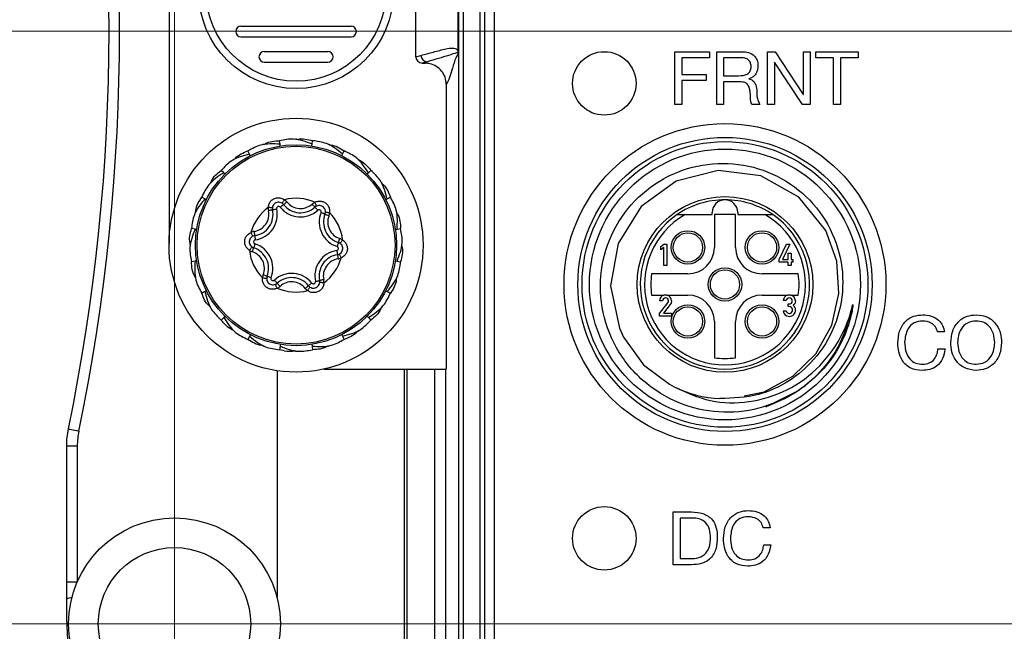
# Model space of a CAD drawing. Units: millimetres. Extents: x 17 to 412, y 7 to 290.
# Drawn here: x 59 to 105, y 66 to 95 of the extents above; entities that cross this region are included whole.
import ezdxf

# ---------------------------------------------------------------- set-up
doc = ezdxf.new("R2010")
doc.units = ezdxf.units.MM
doc.linetypes.add('SLD-Solid', pattern=[0])
doc.styles.add('SLDTEXTSTYLE2', font='GOTHIC.TTF', dxfattribs={"width": 0.913})
doc.dimstyles.new('SLDDIMSTYLE0', dxfattribs={"dimtxt": 3.5, "dimasz": 3.302, "dimexe": 0, "dimexo": 0.0625, "dimgap": 0.875, "dimtad": 1, "dimdec": 0, "dimrnd": 1e-09, "dimzin": 12, "dimdsep": 46, "dimtxsty": 'SLDTEXTSTYLE2', "dimsah": 1, "dimcen": 0.09, "dimadec": 0, "dimazin": 3, "dimtol": 1, "dimtp": 5, "dimtm": 5, "dimtfac": 1, "dimtdec": 0, "dimtofl": 0, "dimtmove": 0, "dimatfit": 3, "dimfxl": 1, "dimfrac": 2, "dimtolj": 1, "dimarcsym": 0})
doc.dimstyles.new('SLDDIMSTYLE1', dxfattribs={"dimtxt": 3.5, "dimasz": 3.302, "dimexe": 0, "dimexo": 0.0625, "dimgap": 0.875, "dimtad": 1, "dimrnd": 1e-09, "dimzin": 12, "dimdsep": 46, "dimtxsty": 'SLDTEXTSTYLE2', "dimsah": 1, "dimcen": 0.09, "dimadec": 0, "dimazin": 3, "dimtol": 1, "dimtp": 5, "dimtm": 5, "dimtfac": 1, "dimtofl": 0, "dimtmove": 0, "dimatfit": 3, "dimfxl": 1, "dimfrac": 2, "dimtolj": 1, "dimarcsym": 0})
doc.dimstyles.new('SLDDIMSTYLE2', dxfattribs={"dimtxt": 3.5, "dimasz": 3.302, "dimexe": 0, "dimexo": 0.0625, "dimgap": 0.875, "dimtad": 1, "dimdec": 0, "dimrnd": 1e-09, "dimzin": 12, "dimdsep": 46, "dimtxsty": 'SLDTEXTSTYLE2', "dimsah": 1, "dimcen": 0.09, "dimadec": 0, "dimazin": 3, "dimtfac": 1, "dimtdec": 0, "dimtofl": 0, "dimtmove": 0, "dimatfit": 3, "dimfxl": 1, "dimfrac": 2, "dimtolj": 1, "dimtzin": 12, "dimarcsym": 0})
doc.dimstyles.new('SLDDIMSTYLE3', dxfattribs={"dimtxt": 3.5, "dimasz": 3.302, "dimexe": 0, "dimexo": 0.0625, "dimgap": 0.875, "dimtad": 1, "dimdec": 1, "dimrnd": 1e-09, "dimzin": 12, "dimdsep": 46, "dimtxsty": 'SLDTEXTSTYLE2', "dimsah": 1, "dimcen": 0.09, "dimadec": 0, "dimazin": 3, "dimtol": 1, "dimtp": 0.3, "dimtm": 0.3, "dimtfac": 1, "dimtdec": 1, "dimtofl": 0, "dimtmove": 0, "dimatfit": 3, "dimfxl": 1, "dimfrac": 2, "dimtolj": 1, "dimarcsym": 0})
doc.dimstyles.new('SLDDIMSTYLE4', dxfattribs={"dimtxt": 3.5, "dimasz": 3.302, "dimexe": 0, "dimexo": 0.0625, "dimgap": 0.875, "dimtad": 1, "dimdec": 1, "dimrnd": 1e-09, "dimzin": 12, "dimdsep": 46, "dimtxsty": 'SLDTEXTSTYLE2', "dimsah": 1, "dimcen": 0.09, "dimadec": 0, "dimazin": 3, "dimtol": 1, "dimtp": 0.5, "dimtm": 0.5, "dimtfac": 1, "dimtdec": 1, "dimtofl": 0, "dimtmove": 0, "dimatfit": 3, "dimfxl": 1, "dimfrac": 2, "dimtolj": 1, "dimarcsym": 0})

# ---------------------------------------------------------------- blocks, each defined once
blk = doc.blocks.new('_D')
at = {"color": 7, "linetype": 'SLD-Solid', "lineweight": 0}
for p, q in [((148.296, 93.165), (148.296, 21.164)), ((66.296, 59.065), (66.296, 21.164)), ((148.296, 22.164), (66.296, 22.164))]:
    blk.add_line(p, q, dxfattribs=at)
at = {"color": 7, "linetype": 'SLD-Solid', "lineweight": 18}
for points in [[(66.296, 22.164), (69.598, 21.656), (69.598, 22.672)], [(148.296, 22.164), (144.994, 22.672), (144.994, 21.656)]]:
    blk.add_solid(points, dxfattribs=at)
at = {"color": 7, "linetype": 'SLD-Solid', "lineweight": 18, "char_height": 3.5, "attachment_point": 1, "style": 'SLDTEXTSTYLE2'}
for s, insert in [(' ±5', (106.662, 26.635)), ('82', (101.49, 26.635))]:
    blk.add_mtext(s, dxfattribs=dict(at, insert=insert))
blk = doc.blocks.new('_D_1')
at = {"color": 7, "linetype": 'SLD-Solid', "lineweight": 0}
for p, q in [((147.296, 94.165), (49.79, 94.165)), ((50.79, 94.165), (50.79, 66.165)), ((65.296, 66.165), (49.79, 66.165))]:
    blk.add_line(p, q, dxfattribs=at)
at = {"color": 7, "linetype": 'SLD-Solid', "lineweight": 18}
for points in [[(50.79, 94.165), (50.282, 90.863), (51.298, 90.863)], [(50.79, 66.165), (51.298, 69.467), (50.282, 69.467)]]:
    blk.add_solid(points, dxfattribs=at)
at = {"color": 7, "linetype": 'SLD-Solid', "lineweight": 18, "char_height": 3.5, "attachment_point": 1, "rotation": 90, "style": 'SLDTEXTSTYLE2'}
for s, insert in [(' ±5', (46.319, 79.53)), ('28', (46.319, 74.358))]:
    blk.add_mtext(s, dxfattribs=dict(at, insert=insert))
blk = doc.blocks.new('_D_2')
at = {"color": 7, "linetype": 'SLD-Solid', "lineweight": 0}
for p, q in [((79.346, 144.224), (37.79, 144.224)), ((38.79, 144.224), (38.79, 44.179)), ((79.346, 44.179), (37.79, 44.179))]:
    blk.add_line(p, q, dxfattribs=at)
at = {"color": 7, "linetype": 'SLD-Solid', "lineweight": 18}
for points in [[(38.79, 144.224), (38.282, 140.922), (39.298, 140.922)], [(38.79, 44.179), (39.298, 47.481), (38.282, 47.481)]]:
    blk.add_solid(points, dxfattribs=at)
at = {"color": 7, "linetype": 'SLD-Solid', "lineweight": 18, "insert": (34.319, 90.285), "char_height": 3.5, "attachment_point": 1, "rotation": 90, "style": 'SLDTEXTSTYLE2'}
blk.add_mtext('100', dxfattribs=at)
blk = doc.blocks.new('_D_3')
at = {"color": 7, "linetype": 'SLD-Solid', "lineweight": 0}
for p, q in [((229.296, 122.165), (43.79, 122.165)), ((44.79, 122.165), (44.79, 66.165)), ((229.296, 66.165), (43.79, 66.165))]:
    blk.add_line(p, q, dxfattribs=at)
at = {"color": 7, "linetype": 'SLD-Solid', "lineweight": 18}
for points in [[(44.79, 122.165), (44.282, 118.863), (45.298, 118.863)], [(44.79, 66.165), (45.298, 69.467), (44.282, 69.467)]]:
    blk.add_solid(points, dxfattribs=at)
at = {"color": 7, "linetype": 'SLD-Solid', "lineweight": 18, "char_height": 3.5, "attachment_point": 1, "rotation": 90, "style": 'SLDTEXTSTYLE2'}
for s, insert in [(' ±0,3', (40.319, 91.591)), ('56', (40.319, 86.418))]:
    blk.add_mtext(s, dxfattribs=dict(at, insert=insert))
blk = doc.blocks.new('_D_4')
at = {"color": 7, "linetype": 'SLD-Solid', "lineweight": 0}
for p, q in [((66.296, 67.165), (66.296, 156.265)), ((230.296, 67.165), (230.296, 156.265)), ((66.296, 155.265), (230.296, 155.265))]:
    blk.add_line(p, q, dxfattribs=at)
at = {"color": 7, "linetype": 'SLD-Solid', "lineweight": 18}
for points in [[(66.296, 155.265), (69.598, 154.757), (69.598, 155.773)], [(230.296, 155.265), (226.994, 155.773), (226.994, 154.757)]]:
    blk.add_solid(points, dxfattribs=at)
at = {"color": 7, "linetype": 'SLD-Solid', "lineweight": 18, "char_height": 3.5, "attachment_point": 1, "style": 'SLDTEXTSTYLE2'}
for s, insert in [(' ±0,5', (147.015, 159.735)), ('164', (139.257, 159.735))]:
    blk.add_mtext(s, dxfattribs=dict(at, insert=insert))
blk = doc.blocks.new('SW_CENTERMARKSYMBOL_3')
at = {"color": 0, "linetype": 'SLD-Solid', "lineweight": 18}
for p, q in [((0, 5), (0, 6.1)), ((0, 0), (0, 2.5)), ((-5, 0), (-6.1, 0)), ((0, 0), (-2.5, 0)), ((0, 0), (0, -2.5)), ((0, 0), (2.5, 0)), ((5, 0), (6.1, 0)), ((0, -5), (0, -6.1))]:
    blk.add_line(p, q, dxfattribs=at)

msp = doc.modelspace()

# ---------------------------------------------------------------- linework, layer by layer
at = {"color": 7, "linetype": 'SLD-Solid', "lineweight": 25}
for p, q in [((79.731, 60.921), (79.731, 127.482)), ((79.93, 127.482), (79.93, 60.921)), ((80.737, 60.921), (80.737, 127.482)), ((80.937, 127.482), (80.937, 60.921)), ((81.396, 127.56), (81.396, 60.844)), ((66.037, 105.202), (66.037, 84.202)), ((77.695, 92.958), (77.695, 95.445)), ((79.702, 93.16), (79.702, 95.244)), ((69.437, 94.407), (74.637, 94.407)), ((69.437, 93.907), (74.637, 93.907)), ((70.537, 93.207), (73.537, 93.207)), ((77.695, 92.958), (77.935, 93.027)), ((89.927, 93.202), (91.564, 93.202)), ((89.927, 90.702), (89.927, 93.202)), ((91.564, 93.202), (91.564, 92.91)), ((91.908, 93.202), (93.092, 93.202)), ((91.908, 90.702), (91.908, 93.202)), ((94.311, 93.202), (94.667, 93.202)), ((94.311, 90.702), (94.311, 93.202)), ((94.667, 93.202), (95.992, 91.175)), ((95.999, 91.175), (95.999, 93.202)), ((95.999, 93.202), (96.324, 93.202)), ((96.324, 93.202), (96.324, 90.702)), ((96.593, 92.91), (96.593, 93.202)), ((96.593, 93.202), (98.587, 93.202)), ((98.587, 93.202), (98.587, 92.91)), ((70.537, 92.707), (73.537, 92.707)), ((78.233, 92.727), (77.996, 92.659)), ((77.996, 92.659), (78.132, 92.659)), ((90.252, 92.91), (90.252, 92.13)), ((91.564, 92.91), (90.252, 92.91)), ((93.077, 92.91), (92.233, 92.91)), ((92.233, 92.91), (92.233, 92.065)), ((94.642, 92.708), (94.635, 92.708)), ((94.635, 92.708), (94.635, 90.702)), ((95.957, 90.702), (94.642, 92.708)), ((97.427, 92.91), (96.593, 92.91)), ((97.427, 90.702), (97.427, 92.91)), ((98.587, 92.91), (97.752, 92.91)), ((97.752, 92.91), (97.752, 90.702)), ((90.252, 92.13), (91.402, 92.13)), ((91.402, 92.13), (91.402, 91.838)), ((79.131, 91.66), (79.131, 78.202)), ((91.402, 91.838), (90.252, 91.838)), ((90.252, 91.838), (90.252, 90.702)), ((92.233, 92.065), (92.941, 92.065)), ((93.057, 91.773), (92.233, 91.773)), ((92.233, 91.773), (92.233, 90.702)), ((93.419, 91.923), (93.419, 91.916)), ((95.992, 91.175), (95.999, 91.175)), ((90.252, 90.702), (89.927, 90.702)), ((92.233, 90.702), (91.908, 90.702)), ((93.942, 90.702), (93.57, 90.702)), ((94.635, 90.702), (94.311, 90.702)), ((96.324, 90.702), (95.957, 90.702)), ((97.752, 90.702), (97.427, 90.702)), ((71.282, 88.829), (71.255, 88.995)), ((71.294, 88.748), (71.282, 88.829)), ((72.064, 89.06), (72.017, 89.061)), ((72.78, 88.748), (72.793, 88.829)), ((72.793, 88.829), (72.82, 88.995)), ((69.844, 88.362), (69.767, 88.512)), ((69.881, 88.289), (69.844, 88.362)), ((70.516, 88.823), (70.471, 88.809)), ((73.608, 88.807), (73.564, 88.822)), ((74.194, 88.289), (74.231, 88.362)), ((74.231, 88.362), (74.307, 88.512)), ((69.118, 88.12), (69.079, 88.093)), ((74.999, 88.089), (74.962, 88.117)), ((68.621, 87.473), (68.502, 87.592)), ((68.679, 87.416), (68.621, 87.473)), ((75.396, 87.416), (75.454, 87.473)), ((75.454, 87.473), (75.573, 87.592)), ((68.005, 87.019), (67.977, 86.981)), ((76.1, 86.976), (76.073, 87.015)), ((67.732, 86.25), (67.582, 86.327)), ((67.805, 86.213), (67.732, 86.25)), ((76.27, 86.213), (76.342, 86.25)), ((76.342, 86.25), (76.492, 86.327)), ((67.288, 85.628), (67.272, 85.583)), ((76.803, 85.578), (76.79, 85.623)), ((91.696, 85.502), (91.696, 85.602)), ((92.896, 85.602), (92.896, 85.502)), ((90.036, 85.502), (90.413, 85.502)), ((90.413, 85.502), (91.696, 85.502)), ((92.796, 85.502), (91.796, 85.502)), ((91.796, 85.502), (91.796, 83.952)), ((92.796, 83.952), (92.796, 85.502)), ((92.896, 85.502), (94.18, 85.502)), ((94.18, 85.502), (94.556, 85.502)), ((67.265, 84.813), (67.099, 84.839)), ((67.346, 84.8), (67.265, 84.813)), ((76.729, 84.8), (76.809, 84.813)), ((76.809, 84.813), (76.976, 84.839)), ((67.035, 84.083), (67.034, 84.036)), ((77.04, 84.031), (77.041, 84.078)), ((89.27, 83.997), (89.413, 84.101)), ((89.27, 83.845), (89.27, 83.997)), ((89.413, 83.949), (89.27, 83.845)), ((89.413, 84.101), (89.557, 84.101)), ((89.413, 83.099), (89.413, 83.949)), ((89.557, 84.101), (89.557, 83.099)), ((94.861, 83.385), (95.196, 84.101)), ((95.356, 84.101), (95.017, 83.385)), ((95.196, 84.101), (95.356, 84.101)), ((67.265, 83.301), (67.099, 83.275)), ((67.346, 83.314), (67.265, 83.301)), ((76.729, 83.314), (76.809, 83.301)), ((76.809, 83.301), (76.976, 83.275)), ((94.861, 83.249), (94.861, 83.385)), ((95.278, 83.249), (94.861, 83.249)), ((95.017, 83.385), (95.278, 83.385)), ((95.278, 83.673), (95.421, 83.673)), ((95.278, 83.385), (95.278, 83.673)), ((95.278, 83.101), (95.278, 83.249)), ((95.421, 83.673), (95.421, 83.385)), ((95.421, 83.385), (95.502, 83.385)), ((95.421, 83.249), (95.421, 83.101)), ((95.502, 83.249), (95.421, 83.249)), ((95.502, 83.385), (95.502, 83.249)), ((89.557, 83.099), (89.413, 83.099)), ((95.421, 83.101), (95.278, 83.101)), ((67.271, 82.536), (67.285, 82.491)), ((76.787, 82.486), (76.803, 82.53)), ((90.546, 82.702), (88.832, 82.702)), ((95.76, 82.702), (94.046, 82.702)), ((67.732, 81.863), (67.582, 81.787)), ((67.805, 81.9), (67.732, 81.863)), ((76.27, 81.9), (76.342, 81.863)), ((76.342, 81.863), (76.492, 81.787)), ((88.832, 81.702), (89.412, 81.702)), ((89.345, 81.422), (89.201, 81.422)), ((89.555, 81.702), (89.412, 81.702)), ((89.555, 81.702), (90.546, 81.702)), ((94.046, 81.702), (95.258, 81.702)), ((95.192, 81.446), (95.049, 81.446)), ((95.402, 81.702), (95.258, 81.702)), ((95.402, 81.702), (95.76, 81.702)), ((67.975, 81.138), (68.001, 81.099)), ((76.069, 81.095), (76.098, 81.133)), ((89.201, 80.836), (89.593, 81.325)), ((89.712, 81.247), (89.39, 80.844)), ((95.044, 80.949), (95.187, 80.949)), ((95.273, 81.28), (95.322, 81.28)), ((95.273, 81.153), (95.273, 81.28)), ((95.333, 81.153), (95.273, 81.153)), ((68.621, 80.641), (68.502, 80.521)), ((68.679, 80.698), (68.621, 80.641)), ((75.396, 80.698), (75.454, 80.641)), ((75.454, 80.641), (75.573, 80.521)), ((89.201, 80.701), (89.201, 80.836)), ((89.772, 80.701), (89.201, 80.701)), ((89.39, 80.844), (89.772, 80.844)), ((89.772, 80.844), (89.772, 80.701)), ((69.076, 80.025), (69.113, 79.997)), ((74.957, 79.994), (74.995, 80.021)), ((91.796, 80.452), (91.796, 78.738)), ((92.796, 78.738), (92.796, 80.452)), ((69.844, 79.752), (69.767, 79.602)), ((69.881, 79.825), (69.844, 79.752)), ((74.194, 79.825), (74.231, 79.752)), ((74.231, 79.752), (74.307, 79.602)), ((102.666, 79.955), (102.333, 79.955)), ((70.466, 79.307), (70.511, 79.292)), ((71.282, 79.285), (71.255, 79.118)), ((71.294, 79.365), (71.282, 79.285)), ((72.78, 79.365), (72.793, 79.285)), ((72.793, 79.285), (72.82, 79.118)), ((73.558, 79.291), (73.603, 79.304)), ((102.357, 79.151), (102.691, 79.151)), ((72.011, 79.054), (72.058, 79.053)), ((73.348, 78.202), (79.131, 78.202)), ((77.274, 78.202), (77.274, 47.252)), ((78.591, 60.921), (78.591, 78.202)), ((79.091, 78.202), (79.091, 60.921)), ((95.784, 77.197), (94.204, 76.408)), ((61.205, 74.568), (61.705, 74.568)), ((61.205, 68.145), (61.205, 74.568)), ((61.705, 74.568), (61.705, 68.145)), ((89.856, 71.452), (90.722, 71.452)), ((89.856, 68.952), (89.856, 71.452)), ((90.755, 71.16), (90.181, 71.16)), ((90.181, 71.16), (90.181, 69.244)), ((94.434, 70.705), (94.101, 70.705)), ((94.125, 69.901), (94.458, 69.901)), ((90.722, 68.952), (89.856, 68.952)), ((90.181, 69.244), (90.748, 69.244)), ((61.205, 68.145), (61.705, 68.145))]:
    msp.add_line(p, q, dxfattribs=at)
at = {"color": 8, "linetype": 'SLD-Solid', "lineweight": 25}
for p, q in [((77.14, 78.202), (77.14, 53.821)), ((71.141, 78.124), (71.141, 67.4))]:
    msp.add_line(p, q, dxfattribs=at)
at = {"color": 7, "linetype": 'SLD-Solid', "lineweight": 25, "flags": 128}
for points in [[(93.197, 76.93), (94.144, 77.128), (95.508, 77.861), (96.588, 78.924), (97.341, 80.276), (97.68, 81.779), (97.585, 83.294), (97.056, 84.753), (95.779, 86.328), (93.985, 87.331), (91.972, 87.592), (89.984, 87.082), (88.343, 85.88), (87.258, 84.144), (86.897, 82.137), (87.307, 80.135), (87.505, 79.711), (88.455, 78.406), (89.672, 77.483), (89.903, 77.361), (89.903, 77.361)], [(71.381, 86.037), (71.383, 86.041), (71.39, 86.05), (71.4, 86.065), (71.414, 86.086), (71.43, 86.111), (71.45, 86.14), (71.471, 86.171), (71.492, 86.204)], [(71.449, 85.975), (71.452, 85.977), (71.461, 85.984), (71.475, 85.996), (71.495, 86.011), (71.519, 86.03), (71.546, 86.052), (71.575, 86.075), (71.606, 86.099)], [(73.006, 85.905), (73.004, 85.908), (72.999, 85.919), (72.992, 85.936), (72.981, 85.958), (72.969, 85.986), (72.955, 86.017), (72.939, 86.052), (72.923, 86.087)], [(70.921, 85.82), (70.917, 85.82), (70.906, 85.821), (70.888, 85.823), (70.863, 85.825), (70.833, 85.828), (70.798, 85.832), (70.761, 85.835), (70.722, 85.839)], [(70.926, 85.727), (70.923, 85.727), (70.912, 85.724), (70.893, 85.72), (70.869, 85.715), (70.84, 85.709), (70.806, 85.701), (70.769, 85.693), (70.731, 85.685)], [(70.926, 85.727), (70.93, 85.728), (70.941, 85.731), (70.959, 85.735), (70.984, 85.74), (71.013, 85.746), (71.047, 85.754), (71.084, 85.762), (71.122, 85.77)], [(71.449, 85.975), (71.446, 85.973), (71.437, 85.965), (71.423, 85.954), (71.403, 85.939), (71.379, 85.92), (71.352, 85.898), (71.323, 85.875), (71.292, 85.851)], [(72.929, 85.854), (72.926, 85.857), (72.918, 85.866), (72.906, 85.879), (72.889, 85.898), (72.869, 85.92), (72.846, 85.946), (72.82, 85.973), (72.794, 86.002)], [(72.929, 85.854), (72.931, 85.851), (72.939, 85.843), (72.951, 85.829), (72.968, 85.811), (72.988, 85.789), (73.012, 85.763), (73.037, 85.735), (73.063, 85.706)], [(73.404, 85.525), (73.401, 85.527), (73.39, 85.531), (73.373, 85.538), (73.35, 85.547), (73.322, 85.558), (73.289, 85.571), (73.255, 85.585), (73.218, 85.599)], [(73.424, 85.615), (73.428, 85.615), (73.44, 85.614), (73.458, 85.613), (73.483, 85.612), (73.513, 85.61), (73.548, 85.607), (73.585, 85.605), (73.624, 85.602)], [(73.404, 85.525), (73.408, 85.524), (73.418, 85.52), (73.436, 85.513), (73.459, 85.504), (73.487, 85.493), (73.519, 85.48), (73.554, 85.466), (73.59, 85.452)], [(69.906, 84.658), (69.923, 84.623), (69.939, 84.59), (69.955, 84.559), (69.968, 84.531), (69.979, 84.509), (69.987, 84.492), (69.992, 84.482), (69.994, 84.479)], [(70.053, 84.704), (70.059, 84.666), (70.064, 84.628), (70.069, 84.594), (70.074, 84.564), (70.077, 84.54), (70.08, 84.521), (70.082, 84.51), (70.082, 84.506)], [(70.082, 84.506), (70.083, 84.503), (70.084, 84.491), (70.087, 84.473), (70.091, 84.448), (70.095, 84.418), (70.1, 84.384), (70.106, 84.347), (70.111, 84.308)], [(74.04, 84.184), (74.038, 84.18), (74.035, 84.169), (74.029, 84.152), (74.022, 84.128), (74.013, 84.099), (74.002, 84.066), (73.991, 84.03), (73.979, 83.993)], [(74.04, 84.184), (74.041, 84.187), (74.044, 84.198), (74.05, 84.216), (74.057, 84.239), (74.067, 84.268), (74.077, 84.301), (74.089, 84.337), (74.1, 84.374)], [(74.122, 84.142), (74.124, 84.145), (74.131, 84.155), (74.142, 84.17), (74.156, 84.19), (74.174, 84.215), (74.194, 84.243), (74.216, 84.273), (74.238, 84.305)], [(69.836, 83.809), (69.859, 83.841), (69.881, 83.871), (69.901, 83.899), (69.919, 83.924), (69.933, 83.944), (69.944, 83.959), (69.95, 83.968), (69.953, 83.971)], [(69.974, 83.74), (69.986, 83.777), (69.998, 83.812), (70.008, 83.845), (70.017, 83.874), (70.025, 83.898), (70.03, 83.916), (70.034, 83.926), (70.035, 83.93)], [(70.096, 84.121), (70.084, 84.083), (70.073, 84.048), (70.062, 84.015), (70.053, 83.986), (70.045, 83.962), (70.04, 83.945), (70.036, 83.934), (70.035, 83.93)], [(73.963, 83.805), (73.969, 83.767), (73.975, 83.73), (73.98, 83.695), (73.984, 83.665), (73.988, 83.641), (73.99, 83.622), (73.992, 83.611), (73.993, 83.607)], [(73.993, 83.607), (73.993, 83.604), (73.995, 83.592), (73.998, 83.574), (74.001, 83.549), (74.006, 83.519), (74.011, 83.485), (74.016, 83.448), (74.022, 83.41)], [(74.081, 83.635), (74.082, 83.631), (74.087, 83.621), (74.096, 83.605), (74.107, 83.582), (74.12, 83.555), (74.135, 83.524), (74.152, 83.491), (74.169, 83.456)], [(70.451, 82.511), (70.49, 82.509), (70.527, 82.506), (70.562, 82.504), (70.592, 82.502), (70.617, 82.501), (70.635, 82.499), (70.646, 82.499), (70.65, 82.498)], [(70.485, 82.662), (70.521, 82.648), (70.556, 82.634), (70.588, 82.621), (70.616, 82.61), (70.639, 82.601), (70.656, 82.594), (70.667, 82.59), (70.67, 82.588)], [(70.856, 82.515), (70.82, 82.529), (70.785, 82.543), (70.753, 82.556), (70.725, 82.567), (70.702, 82.576), (70.685, 82.583), (70.674, 82.587), (70.67, 82.588)], [(71.011, 82.407), (71.038, 82.379), (71.063, 82.351), (71.086, 82.325), (71.107, 82.303), (71.123, 82.284), (71.136, 82.271), (71.143, 82.262), (71.146, 82.259)], [(72.953, 82.344), (72.991, 82.352), (73.028, 82.36), (73.061, 82.367), (73.091, 82.374), (73.115, 82.379), (73.133, 82.383), (73.145, 82.385), (73.148, 82.386)], [(73.344, 82.429), (73.306, 82.42), (73.269, 82.413), (73.235, 82.405), (73.206, 82.399), (73.181, 82.393), (73.163, 82.39), (73.152, 82.387), (73.148, 82.386)], [(71.152, 82.027), (71.136, 82.062), (71.12, 82.096), (71.106, 82.128), (71.093, 82.155), (71.083, 82.178), (71.075, 82.195), (71.071, 82.205), (71.069, 82.209)], [(71.281, 82.111), (71.254, 82.14), (71.229, 82.168), (71.206, 82.194), (71.185, 82.216), (71.169, 82.235), (71.156, 82.248), (71.149, 82.257), (71.146, 82.259)], [(72.469, 82.015), (72.5, 82.039), (72.529, 82.062), (72.556, 82.084), (72.58, 82.102), (72.599, 82.118), (72.614, 82.129), (72.623, 82.136), (72.626, 82.139)], [(72.583, 81.91), (72.604, 81.942), (72.625, 81.974), (72.644, 82.002), (72.661, 82.028), (72.675, 82.048), (72.685, 82.064), (72.691, 82.073), (72.694, 82.076)], [(72.782, 82.263), (72.752, 82.239), (72.723, 82.216), (72.695, 82.194), (72.672, 82.175), (72.652, 82.16), (72.638, 82.148), (72.629, 82.141), (72.626, 82.139)], [(73.353, 82.275), (73.314, 82.279), (73.277, 82.282), (73.242, 82.286), (73.212, 82.289), (73.187, 82.291), (73.169, 82.293), (73.157, 82.294), (73.154, 82.294)], [(89.593, 81.325), (89.622, 81.378), (89.629, 81.425)], [(89.772, 81.423), (89.754, 81.319), (89.712, 81.247)], [(95.62, 81.425), (95.588, 81.293), (95.513, 81.218)], [(61.288, 75.376), (61.296, 75.374), (61.322, 75.369), (61.367, 75.359), (61.428, 75.347), (61.503, 75.331), (61.588, 75.314), (61.681, 75.295), (61.777, 75.275)]]:
    msp.add_lwpolyline(points, dxfattribs=at)
at = {"color": 7, "linetype": 'SLD-Solid', "lineweight": 25}
for centre, radius in [((72.037, 96.057), 4.6), ((72.037, 96.057), 4.25), ((86.596, 91.702), 1.5), ((72.037, 84.057), 6), ((92.296, 82.202), 7.6), ((92.296, 82.202), 6.95), ((92.296, 82.202), 6.75), ((72.037, 84.057), 4.75), ((72.037, 84.057), 4.674), ((92.296, 82.202), 6.4), ((92.296, 82.202), 4.15), ((90.546, 83.952), 0.791), ((90.546, 83.952), 0.691), ((94.046, 83.952), 0.791), ((94.046, 83.952), 0.691), ((92.296, 82.202), 0.791), ((92.296, 82.202), 0.691), ((90.546, 80.452), 0.791), ((90.546, 80.452), 0.691), ((94.046, 80.452), 0.791), ((94.046, 80.452), 0.691), ((86.596, 70.202), 1.5), ((66.296, 66.165), 5), ((66.296, 66.165), 3.6)]:
    msp.add_circle(centre, radius, dxfattribs=at)
for centre, radius, start, end in [((-29.804, 94.165), 93.509, 348.3454, 11.6546), ((-29.804, 94.165), 93.009, 348.3454, 11.6546), ((69.437, 94.157), 0.25, 90, 270), ((74.637, 94.157), 0.25, 270.0041, 89.9965), ((70.537, 92.957), 0.25, 90, 270), ((73.537, 92.957), 0.25, 270.0186, 89.9811), ((78.236, 93.027), 0.3, 180.0899, 269.5161), ((71.216, 85.791), 0.297, 38.4033, 56.2772), ((72.037, 84.057), 2.215, 66.4295, 104.2485), ((71.216, 85.791), 0.497, 38.4033, 56.2772), ((72.245, 86.606), 0.816, 218.4033, 312.2747), ((73.128, 85.635), 0.497, 114.4008, 132.2747), ((92.296, 82.202), 4, 90, 124.4031), ((92.296, 85.602), 0.6, 0, 180), ((92.296, 82.202), 4, 55.5969, 90), ((72.037, 84.057), 2.215, 126.4295, 164.2485), ((69.934, 85.511), 0.816, 278.4033, 12.2747), ((69.934, 85.511), 1.016, 278.4033, 12.2747), ((69.934, 85.511), 1.216, 278.4033, 12.2747), ((71.216, 85.791), 0.497, 174.4008, 192.2747), ((71.216, 85.791), 0.297, 174.4004, 192.2742), ((71.216, 85.791), 0.0968, 38.4033, 192.2747), ((72.245, 86.606), 1.216, 218.4033, 312.2747), ((72.245, 86.606), 1.016, 218.4033, 312.2747), ((73.128, 85.635), 0.297, 114.4021, 132.2756), ((73.128, 85.635), 0.0968, 338.4033, 132.2747), ((74.349, 85.151), 1.216, 158.4033, 252.2747), ((73.128, 85.635), 0.297, 338.4045, 356.2782), ((73.128, 85.635), 0.497, 338.4033, 356.2772), ((72.037, 84.057), 2.215, 6.4295, 44.2485), ((74.349, 85.151), 1.016, 158.4033, 252.2747), ((74.349, 85.151), 0.816, 158.4033, 252.2747), ((92.296, 82.202), 4, 124.4031, 270), ((92.296, 82.202), 3.8, 119.7143, 60.2857), ((92.296, 82.202), 4, 270, 55.5969), ((70.125, 84.213), 0.497, 98.4033, 116.2772), ((72.037, 84.202), 6, 180.0011, 180.6928), ((70.125, 84.213), 0.297, 98.4033, 116.2772), ((70.125, 84.213), 0.0968, 98.4033, 252.2747), ((73.949, 83.901), 0.297, 54.4007, 72.2745), ((73.949, 83.901), 0.497, 54.4008, 72.2747), ((72.037, 84.057), 2.215, 186.4295, 224.2485), ((70.125, 84.213), 0.497, 234.4008, 252.2747), ((70.125, 84.213), 0.297, 234.4008, 252.2748), ((69.726, 82.962), 0.816, 338.4033, 72.2747), ((69.726, 82.962), 1.016, 338.4033, 72.2747), ((69.726, 82.962), 1.216, 338.4033, 72.2747), ((74.141, 82.602), 1.216, 98.4033, 192.2747), ((73.949, 83.901), 0.0968, 278.4033, 72.2747), ((90.546, 83.952), 1.25, 270, 0), ((94.046, 83.952), 1.25, 180, 270), ((74.141, 82.602), 1.016, 98.4033, 192.2747), ((74.141, 82.602), 0.816, 98.4033, 192.2747), ((72.037, 84.057), 2.215, 306.4295, 344.2485), ((73.949, 83.901), 0.297, 278.4032, 296.2772), ((73.949, 83.901), 0.497, 278.4033, 296.2772), ((70.946, 82.479), 0.497, 158.4033, 176.2772), ((70.946, 82.479), 0.297, 158.4033, 176.2772), ((70.946, 82.479), 0.0968, 158.4033, 312.2747), ((71.83, 81.508), 1.216, 38.4033, 132.2747), ((71.83, 81.508), 1.016, 38.4033, 132.2747), ((71.83, 81.508), 0.816, 38.4033, 132.2747), ((72.858, 82.323), 0.0968, 218.4033, 12.2747), ((72.858, 82.323), 0.297, 354.3999, 12.2738), ((72.858, 82.323), 0.497, 354.4008, 12.2747), ((92.296, 82.202), 3.5, 171.7867, 188.2132), ((92.296, 82.202), 3.5, 351.7868, 8.2132), ((70.946, 82.479), 0.297, 294.4018, 312.2754), ((70.946, 82.479), 0.497, 294.4008, 312.2747), ((72.037, 84.057), 2.215, 246.4295, 284.2485), ((72.858, 82.323), 0.497, 218.4033, 236.2772), ((72.858, 82.323), 0.297, 218.4033, 236.2772), ((89.488, 81.426), 0.286, 105.3624, 180.7626), ((89.491, 81.421), 0.146, 89.9191, 179.6808), ((89.49, 81.428), 0.139, 358.563, 89.7741), ((89.488, 81.425), 0.284, 359.5247, 76.3977), ((90.546, 80.452), 1.25, 0, 90), ((94.046, 80.452), 1.25, 90, 180), ((95.34, 81.421), 0.292, 106.2751, 175.1744), ((95.332, 81.426), 0.141, 90.634, 171.8086), ((95.335, 81.42), 0.141, 264.6247, 0.5808), ((95.332, 81.422), 0.144, 359.7355, 90.7434), ((95.333, 81.423), 0.287, 0.299, 76.0627), ((95.328, 80.978), 0.285, 185.7706, 270.0425), ((95.334, 80.987), 0.151, 194.2837, 270.8833), ((95.338, 80.986), 0.294, 268.007, 2.4903), ((95.337, 81.002), 0.151, 356.8778, 91.3384), ((95.337, 80.986), 0.151, 269.5889, 2.965), ((95.379, 81.004), 0.252, 358.7259, 57.9633), ((92.296, 82.202), 3.5, 261.7867, 269.9999), ((92.296, 82.202), 3.5, 270, 278.2132), ((92.296, 82.202), 5.4, 243.6891, 267.4985), ((61.408, 67.044), 0.347, 83.4057, 126.1548)]:
    msp.add_arc(centre, radius, start, end, dxfattribs=at)
msp.add_ellipse((77.997, 92.96), major_axis=(0.291, 0.083), ratio=0.99195, start_param=2.866621, end_param=4.433165, dxfattribs=at)
for points, knots in [([(77.935, 93.027), (78.034, 93.054), (78.329, 93.135), (78.821, 93.261), (79.264, 93.396), (79.535, 93.366), (79.621, 93.318), (79.662, 93.272), (79.681, 93.238), (79.689, 93.218), (79.696, 93.197), (79.7, 93.18), (79.702, 93.164), (79.702, 93.16)], [0, 0, 0, 0, 0.166837, 0.500511, 0.834201, 0.917636, 0.95936, 0.980227, 0.987268, 0.99209, 0.995361, 0.998662, 1, 1, 1, 1]), ([(79.702, 93.13), (79.702, 93.13), (79.702, 93.13), (79.702, 93.131), (79.702, 93.132), (79.702, 93.133), (79.701, 93.137), (79.7, 93.142), (79.693, 93.152), (79.667, 93.161), (79.559, 93.13), (79.1, 92.973), (78.6, 92.83), (78.233, 92.727), (78.233, 92.727)], [0, 0, 0, 0, 0.000004, 0.000057, 0.000109, 0.000204, 0.000473, 0.00162, 0.006168, 0.02432, 0.096889, 0.387182, 0.999996, 1, 1, 1, 1]), ([(79.702, 93.13), (79.649, 93.035), (79.542, 92.845), (79.394, 92.31), (79.257, 91.86), (79.173, 91.727), (79.131, 91.66)], [0, 0, 0, 0, 0.27972, 0.560094, 0.780275, 1, 1, 1, 1]), ([(79.702, 93.16), (79.702, 93.154), (79.702, 93.145), (79.702, 93.136), (79.702, 93.132), (79.702, 93.131), (79.702, 93.13)], [0, 0, 0, 0, 0.510156, 0.778451, 0.897093, 1, 1, 1, 1]), ([(93.092, 93.202), (93.198, 93.196), (93.41, 93.184), (93.681, 93.04), (93.837, 92.803), (93.85, 92.636), (93.856, 92.552)], [0, 0, 0, 0, 0.2808659, 0.560024, 0.7796226, 1, 1, 1, 1]), ([(78.132, 92.659), (78.146, 92.672), (78.172, 92.694), (78.215, 92.717), (78.233, 92.727)], [0, 0, 0, 0, 0.559923, 1, 1, 1, 1]), ([(79.131, 91.66), (79.12, 91.772), (79.098, 91.997), (78.926, 92.297), (78.672, 92.523), (78.391, 92.642), (78.206, 92.655), (78.132, 92.659)], [0, 0, 0, 0, 0.214847, 0.429671, 0.644289, 0.858849, 1, 1, 1, 1]), ([(93.531, 92.496), (93.525, 92.562), (93.513, 92.693), (93.392, 92.844), (93.231, 92.903), (93.128, 92.907), (93.077, 92.91)], [0, 0, 0, 0, 0.2800017, 0.5584479, 0.7787774, 1, 1, 1, 1]), ([(93.856, 92.552), (93.851, 92.474), (93.84, 92.319), (93.745, 92.119), (93.593, 91.982), (93.477, 91.942), (93.419, 91.923)], [0, 0, 0, 0, 0.2802848, 0.5599792, 0.7797119, 1, 1, 1, 1]), ([(92.941, 92.065), (93.085, 92.07), (93.266, 92.076), (93.432, 92.205), (93.517, 92.319), (93.526, 92.425), (93.531, 92.496)], [0, 0, 0, 0, 0.498668, 0.624383, 0.750087, 1, 1, 1, 1]), ([(93.479, 91.32), (93.469, 91.384), (93.449, 91.512), (93.363, 91.68), (93.211, 91.766), (93.108, 91.771), (93.057, 91.773)], [0, 0, 0, 0, 0.281424, 0.559809, 0.779409, 1, 1, 1, 1]), ([(93.419, 91.916), (93.483, 91.897), (93.609, 91.861), (93.76, 91.667), (93.781, 91.499), (93.795, 91.397)], [0, 0, 0, 0, 0.279673, 0.558886, 1, 1, 1, 1]), ([(93.57, 90.702), (93.547, 90.756), (93.501, 90.865), (93.508, 91.078), (93.49, 91.228), (93.479, 91.32)], [0, 0, 0, 0, 0.276783, 0.558178, 1, 1, 1, 1]), ([(93.795, 91.397), (93.795, 91.26), (93.795, 91.017), (93.897, 90.798), (93.942, 90.702)], [0, 0, 0, 0, 0.56261, 1, 1, 1, 1]), ([(71.282, 88.829), (70.973, 88.846), (70.433, 88.876), (69.967, 88.621), (69.767, 88.512)], [0, 0, 0, 0, 0.571589, 1, 1, 1, 1]), ([(70.516, 88.823), (70.543, 88.824), (70.754, 88.971), (71.017, 88.984), (71.255, 88.995)], [0, 0, 0, 0, 0.090421, 1, 1, 1, 1]), ([(72.793, 88.829), (72.505, 88.941), (72.001, 89.136), (71.479, 89.037), (71.255, 88.995)], [0, 0, 0, 0, 0.571585, 1, 1, 1, 1]), ([(72.064, 89.06), (72.089, 89.052), (72.336, 89.127), (72.589, 89.058), (72.82, 88.995)], [0, 0, 0, 0, 0.09042, 1, 1, 1, 1]), ([(74.231, 88.362), (73.991, 88.557), (73.572, 88.899), (73.045, 88.966), (72.82, 88.995)], [0, 0, 0, 0, 0.571587, 1, 1, 1, 1]), ([(69.844, 88.362), (69.545, 88.283), (69.022, 88.144), (68.658, 87.758), (68.502, 87.592)], [0, 0, 0, 0, 0.571585, 1, 1, 1, 1]), ([(69.118, 88.12), (69.143, 88.129), (69.299, 88.334), (69.544, 88.427), (69.767, 88.512)], [0, 0, 0, 0, 0.0904188, 1, 1, 1, 1]), ([(73.608, 88.807), (73.631, 88.792), (73.888, 88.787), (74.108, 88.643), (74.307, 88.512)], [0, 0, 0, 0, 0.090423, 1, 1, 1, 1]), ([(75.454, 87.473), (75.286, 87.733), (74.993, 88.187), (74.513, 88.415), (74.307, 88.512)], [0, 0, 0, 0, 0.571586, 1, 1, 1, 1]), ([(74.999, 88.089), (75.016, 88.068), (75.259, 87.983), (75.423, 87.779), (75.573, 87.592)], [0, 0, 0, 0, 0.0904151, 1, 1, 1, 1]), ([(95.784, 77.197), (95.244, 76.899), (94.145, 76.294), (92.233, 76.069), (90.302, 76.422), (88.544, 77.41), (87.192, 78.948), (86.436, 80.841), (86.35, 82.866), (86.943, 84.791), (88.135, 86.403), (89.786, 87.516), (91.703, 88.013), (93.662, 87.848), (95.444, 87.04), (96.849, 85.696), (97.718, 83.969), (97.963, 82.062), (97.561, 80.197), (96.616, 78.664), (95.341, 77.58), (93.814, 76.87), (92.675, 76.829), (92.061, 76.807)], [0, 0, 0, 0, 0.046284, 0.094101, 0.141935, 0.192668, 0.243409, 0.293722, 0.343787, 0.393647, 0.44304, 0.492444, 0.541167, 0.5899, 0.638163, 0.686218, 0.734029, 0.781412, 0.828767, 0.875479, 0.914729, 0.953984, 1, 1, 1, 1]), ([(68.621, 87.473), (68.361, 87.306), (67.907, 87.012), (67.68, 86.532), (67.582, 86.327)], [0, 0, 0, 0, 0.571587, 1, 1, 1, 1]), ([(68.005, 87.019), (68.027, 87.035), (68.111, 87.278), (68.316, 87.443), (68.502, 87.592)], [0, 0, 0, 0, 0.090422, 1, 1, 1, 1]), ([(76.342, 86.25), (76.263, 86.549), (76.125, 87.072), (75.738, 87.436), (75.573, 87.592)], [0, 0, 0, 0, 0.571588, 1, 1, 1, 1]), ([(76.1, 86.976), (76.109, 86.951), (76.315, 86.795), (76.408, 86.55), (76.492, 86.327)], [0, 0, 0, 0, 0.09042, 1, 1, 1, 1]), ([(67.732, 86.25), (67.537, 86.011), (67.196, 85.591), (67.128, 85.065), (67.099, 84.839)], [0, 0, 0, 0, 0.571588, 1, 1, 1, 1]), ([(67.288, 85.628), (67.303, 85.65), (67.308, 85.907), (67.452, 86.127), (67.582, 86.327)], [0, 0, 0, 0, 0.0904201, 1, 1, 1, 1]), ([(70.722, 85.839), (70.731, 85.896), (70.749, 86.01), (70.846, 86.156), (70.983, 86.259), (71.148, 86.307), (71.33, 86.297), (71.436, 86.236), (71.492, 86.204)], [0, 0, 0, 0, 0.165918, 0.329041, 0.490825, 0.652221, 0.814998, 1, 1, 1, 1]), ([(71.381, 86.037), (71.348, 86.055), (71.285, 86.087), (71.179, 86.09), (71.082, 86.061), (71, 86.001), (70.941, 85.918), (70.928, 85.852), (70.921, 85.82)], [0, 0, 0, 0, 0.182495, 0.345907, 0.509308, 0.673009, 0.836521, 1, 1, 1, 1]), ([(72.923, 86.087), (72.977, 86.108), (73.085, 86.149), (73.26, 86.138), (73.418, 86.071), (73.541, 85.952), (73.623, 85.789), (73.624, 85.667), (73.624, 85.602)], [0, 0, 0, 0, 0.165917, 0.329041, 0.490824, 0.652222, 0.814998, 1, 1, 1, 1]), ([(76.809, 84.813), (76.826, 85.121), (76.856, 85.661), (76.602, 86.127), (76.492, 86.327)], [0, 0, 0, 0, 0.571588, 1, 1, 1, 1]), ([(73.424, 85.615), (73.423, 85.653), (73.42, 85.724), (73.369, 85.817), (73.295, 85.887), (73.203, 85.927), (73.101, 85.937), (73.037, 85.916), (73.006, 85.905)], [0, 0, 0, 0, 0.182488, 0.345905, 0.509309, 0.673005, 0.836514, 1, 1, 1, 1]), ([(76.803, 85.578), (76.804, 85.551), (76.951, 85.34), (76.964, 85.078), (76.976, 84.839)], [0, 0, 0, 0, 0.09042, 1, 1, 1, 1]), ([(67.035, 84.083), (67.042, 84.109), (66.967, 84.355), (67.036, 84.609), (67.099, 84.839)], [0, 0, 0, 0, 0.090419, 1, 1, 1, 1]), ([(67.265, 84.813), (67.154, 84.524), (66.958, 84.02), (67.057, 83.498), (67.099, 83.275)], [0, 0, 0, 0, 0.571588, 1, 1, 1, 1]), ([(69.836, 83.809), (69.791, 83.845), (69.701, 83.918), (69.624, 84.075), (69.603, 84.245), (69.644, 84.412), (69.744, 84.564), (69.849, 84.625), (69.906, 84.658)], [0, 0, 0, 0, 0.165917, 0.32904, 0.490825, 0.65222, 0.814998, 1, 1, 1, 1]), ([(76.809, 83.301), (76.921, 83.589), (77.116, 84.094), (77.018, 84.615), (76.976, 84.839)], [0, 0, 0, 0, 0.571587, 1, 1, 1, 1]), ([(69.994, 84.479), (69.962, 84.459), (69.903, 84.42), (69.847, 84.33), (69.823, 84.231), (69.835, 84.131), (69.877, 84.038), (69.928, 83.994), (69.953, 83.971)], [0, 0, 0, 0, 0.18249, 0.345906, 0.509305, 0.673009, 0.836526, 1, 1, 1, 1]), ([(74.238, 84.305), (74.284, 84.268), (74.373, 84.196), (74.451, 84.039), (74.472, 83.868), (74.43, 83.702), (74.331, 83.55), (74.225, 83.488), (74.169, 83.456)], [0, 0, 0, 0, 0.165916, 0.329042, 0.490826, 0.652222, 0.814999, 1, 1, 1, 1]), ([(74.081, 83.635), (74.112, 83.655), (74.172, 83.693), (74.228, 83.784), (74.251, 83.882), (74.24, 83.983), (74.198, 84.076), (74.147, 84.12), (74.122, 84.142)], [0, 0, 0, 0, 0.182489, 0.345905, 0.509303, 0.673007, 0.836518, 1, 1, 1, 1]), ([(77.04, 84.031), (77.033, 84.005), (77.107, 83.758), (77.038, 83.505), (76.976, 83.275)], [0, 0, 0, 0, 0.090419, 1, 1, 1, 1]), ([(67.271, 82.536), (67.27, 82.563), (67.123, 82.774), (67.11, 83.036), (67.099, 83.275)], [0, 0, 0, 0, 0.09042, 1, 1, 1, 1]), ([(67.265, 83.301), (67.248, 82.992), (67.218, 82.452), (67.473, 81.987), (67.582, 81.787)], [0, 0, 0, 0, 0.571588, 1, 1, 1, 1]), ([(76.342, 81.863), (76.537, 82.103), (76.879, 82.522), (76.947, 83.049), (76.976, 83.275)], [0, 0, 0, 0, 0.571588, 1, 1, 1, 1]), ([(71.152, 82.027), (71.097, 82.006), (70.99, 81.964), (70.815, 81.976), (70.657, 82.043), (70.534, 82.162), (70.451, 82.324), (70.451, 82.446), (70.451, 82.511)], [0, 0, 0, 0, 0.165918, 0.329041, 0.490825, 0.652218, 0.814997, 1, 1, 1, 1]), ([(70.65, 82.498), (70.652, 82.461), (70.655, 82.39), (70.706, 82.296), (70.779, 82.227), (70.872, 82.186), (70.974, 82.176), (71.037, 82.198), (71.069, 82.209)], [0, 0, 0, 0, 0.182488, 0.345905, 0.509309, 0.673005, 0.836514, 1, 1, 1, 1]), ([(76.787, 82.486), (76.772, 82.464), (76.767, 82.206), (76.623, 81.987), (76.492, 81.787)], [0, 0, 0, 0, 0.0904201, 1, 1, 1, 1]), ([(67.732, 81.863), (67.812, 81.565), (67.95, 81.042), (68.336, 80.677), (68.502, 80.521)], [0, 0, 0, 0, 0.571588, 1, 1, 1, 1]), ([(73.353, 82.275), (73.344, 82.217), (73.326, 82.104), (73.228, 81.958), (73.091, 81.855), (72.926, 81.807), (72.745, 81.817), (72.639, 81.878), (72.583, 81.91)], [0, 0, 0, 0, 0.165918, 0.329041, 0.490825, 0.652221, 0.814998, 1, 1, 1, 1]), ([(72.694, 82.076), (72.727, 82.059), (72.79, 82.026), (72.896, 82.023), (72.993, 82.052), (73.075, 82.112), (73.134, 82.196), (73.147, 82.261), (73.154, 82.294)], [0, 0, 0, 0, 0.182495, 0.345907, 0.509308, 0.673009, 0.836521, 1, 1, 1, 1]), ([(67.975, 81.138), (67.965, 81.163), (67.76, 81.318), (67.667, 81.564), (67.582, 81.787)], [0, 0, 0, 0, 0.0904198, 1, 1, 1, 1]), ([(75.454, 80.641), (75.713, 80.808), (76.168, 81.101), (76.395, 81.581), (76.492, 81.787)], [0, 0, 0, 0, 0.571587, 1, 1, 1, 1]), ([(76.069, 81.095), (76.048, 81.078), (75.964, 80.835), (75.759, 80.671), (75.573, 80.521)], [0, 0, 0, 0, 0.090419, 1, 1, 1, 1]), ([(89.903, 77.361), (90.46, 77.104), (91.573, 76.591), (93.465, 76.578), (95.284, 77.132), (96.854, 78.294), (97.8, 79.657), (98.18, 80.655), (98.283, 81.058), (98.301, 81.129)], [0, 0, 0, 0, 0.17137, 0.342637, 0.519536, 0.700187, 0.882718, 0.979336, 1, 1, 1, 1]), ([(98.301, 81.129), (98.131, 80.508), (97.825, 79.386), (96.823, 78.029), (95.644, 77.003), (94.688, 76.608), (94.204, 76.408)], [0, 0, 0, 0, 0.292796, 0.528328, 0.761613, 1, 1, 1, 1]), ([(98.301, 81.129), (98.307, 81.155), (98.316, 81.19), (98.326, 81.229), (98.331, 81.244), (98.334, 81.252), (98.335, 81.255), (98.336, 81.257), (98.337, 81.258), (98.337, 81.258), (98.338, 81.259), (98.338, 81.259), (98.338, 81.258), (98.339, 81.258), (98.34, 81.256), (98.34, 81.248), (98.339, 81.215), (98.324, 81.085), (98.23, 80.566), (97.858, 79.451), (97.015, 78.149), (96.135, 77.468), (95.784, 77.197)], [0, 0, 0, 0, 0.015516, 0.021271, 0.024011, 0.025379, 0.025864, 0.026201, 0.026547, 0.026682, 0.026818, 0.026908, 0.026999, 0.027131, 0.027387, 0.028324, 0.03204, 0.046843, 0.106018, 0.34388, 0.738677, 1, 1, 1, 1]), ([(69.076, 80.025), (69.059, 80.046), (68.816, 80.131), (68.651, 80.335), (68.502, 80.521)], [0, 0, 0, 0, 0.090421, 1, 1, 1, 1]), ([(68.621, 80.641), (68.789, 80.381), (69.082, 79.926), (69.562, 79.699), (69.767, 79.602)], [0, 0, 0, 0, 0.571586, 1, 1, 1, 1]), ([(74.231, 79.752), (74.53, 79.831), (75.052, 79.97), (75.417, 80.356), (75.573, 80.521)], [0, 0, 0, 0, 0.571588, 1, 1, 1, 1]), ([(100.459, 79.445), (100.473, 79.631), (100.503, 80.003), (100.778, 80.465), (101.195, 80.731), (101.488, 80.755), (101.635, 80.767)], [0, 0, 0, 0, 0.280561, 0.559808, 0.779725, 1, 1, 1, 1]), ([(101.632, 80.474), (101.492, 80.459), (101.214, 80.428), (100.844, 80.048), (100.806, 79.688), (100.783, 79.469)], [0, 0, 0, 0, 0.280275, 0.560143, 1, 1, 1, 1]), ([(102.333, 79.955), (102.307, 80.041), (102.254, 80.212), (102.002, 80.431), (101.772, 80.458), (101.632, 80.474)], [0, 0, 0, 0, 0.280811, 0.560932, 1, 1, 1, 1]), ([(101.635, 80.767), (101.77, 80.756), (102.039, 80.734), (102.377, 80.546), (102.595, 80.266), (102.643, 80.059), (102.666, 79.955)], [0, 0, 0, 0, 0.280308, 0.559766, 0.779785, 1, 1, 1, 1]), ([(102.959, 79.452), (102.975, 79.639), (103.009, 80.012), (103.301, 80.465), (103.718, 80.731), (104.013, 80.755), (104.16, 80.767)], [0, 0, 0, 0, 0.280377, 0.559692, 0.779754, 1, 1, 1, 1]), ([(104.16, 80.474), (104.017, 80.458), (103.732, 80.425), (103.441, 80.125), (103.306, 79.785), (103.291, 79.563), (103.283, 79.452)], [0, 0, 0, 0, 0.279168, 0.558121, 0.778858, 1, 1, 1, 1]), ([(104.16, 80.767), (104.348, 80.746), (104.723, 80.705), (105.127, 80.334), (105.329, 79.892), (105.35, 79.599), (105.361, 79.452)], [0, 0, 0, 0, 0.279372, 0.558504, 0.779071, 1, 1, 1, 1]), ([(105.037, 79.452), (105.025, 79.593), (105.003, 79.876), (104.804, 80.23), (104.495, 80.447), (104.272, 80.465), (104.16, 80.474)], [0, 0, 0, 0, 0.280595, 0.55998, 0.779866, 1, 1, 1, 1]), ([(74.957, 79.994), (74.931, 79.985), (74.776, 79.78), (74.531, 79.687), (74.307, 79.602)], [0, 0, 0, 0, 0.090418, 1, 1, 1, 1]), ([(70.466, 79.307), (70.444, 79.322), (70.187, 79.327), (69.967, 79.471), (69.767, 79.602)], [0, 0, 0, 0, 0.090423, 1, 1, 1, 1]), ([(69.844, 79.752), (70.084, 79.557), (70.503, 79.215), (71.03, 79.147), (71.255, 79.118)], [0, 0, 0, 0, 0.571587, 1, 1, 1, 1]), ([(72.793, 79.285), (73.102, 79.268), (73.642, 79.238), (74.108, 79.493), (74.307, 79.602)], [0, 0, 0, 0, 0.571589, 1, 1, 1, 1]), ([(72.011, 79.054), (71.985, 79.061), (71.739, 78.987), (71.486, 79.056), (71.255, 79.118)], [0, 0, 0, 0, 0.09042, 1, 1, 1, 1]), ([(71.282, 79.285), (71.57, 79.173), (72.074, 78.978), (72.596, 79.076), (72.82, 79.118)], [0, 0, 0, 0, 0.571588, 1, 1, 1, 1]), ([(73.558, 79.291), (73.531, 79.29), (73.32, 79.143), (73.058, 79.13), (72.82, 79.118)], [0, 0, 0, 0, 0.090421, 1, 1, 1, 1]), ([(101.607, 78.137), (101.422, 78.156), (101.052, 78.193), (100.657, 78.566), (100.484, 79.012), (100.467, 79.3), (100.459, 79.445)], [0, 0, 0, 0, 0.27954, 0.558136, 0.778805, 1, 1, 1, 1]), ([(100.783, 79.469), (100.792, 79.327), (100.808, 79.044), (100.991, 78.678), (101.299, 78.456), (101.523, 78.438), (101.635, 78.429)], [0, 0, 0, 0, 0.280911, 0.560198, 0.779889, 1, 1, 1, 1]), ([(102.691, 79.151), (102.664, 78.998), (102.611, 78.693), (102.338, 78.336), (101.972, 78.158), (101.729, 78.144), (101.607, 78.137)], [0, 0, 0, 0, 0.280398, 0.559459, 0.779365, 1, 1, 1, 1]), ([(101.635, 78.429), (101.742, 78.44), (101.955, 78.462), (102.196, 78.657), (102.324, 78.902), (102.346, 79.068), (102.357, 79.151)], [0, 0, 0, 0, 0.279692, 0.558797, 0.779209, 1, 1, 1, 1]), ([(104.16, 78.137), (103.972, 78.158), (103.596, 78.199), (103.192, 78.569), (102.991, 79.011), (102.969, 79.305), (102.959, 79.452)], [0, 0, 0, 0, 0.279382, 0.558485, 0.779063, 1, 1, 1, 1]), ([(103.283, 79.452), (103.294, 79.31), (103.317, 79.028), (103.516, 78.673), (103.824, 78.456), (104.048, 78.438), (104.16, 78.429)], [0, 0, 0, 0, 0.280601, 0.559987, 0.779853, 1, 1, 1, 1]), ([(105.361, 79.452), (105.345, 79.265), (105.311, 78.891), (105.018, 78.438), (104.602, 78.173), (104.307, 78.149), (104.16, 78.137)], [0, 0, 0, 0, 0.280388, 0.559706, 0.779749, 1, 1, 1, 1]), ([(104.16, 78.429), (104.303, 78.446), (104.588, 78.479), (104.879, 78.778), (105.014, 79.118), (105.029, 79.341), (105.037, 79.452)], [0, 0, 0, 0, 0.2791774, 0.5581054, 0.7788522, 1, 1, 1, 1]), ([(90.722, 71.452), (90.904, 71.441), (91.267, 71.419), (91.715, 71.126), (91.913, 70.689), (91.927, 70.404), (91.934, 70.261)], [0, 0, 0, 0, 0.2806897, 0.5590407, 0.778999, 1, 1, 1, 1]), ([(91.609, 70.215), (91.604, 70.352), (91.593, 70.625), (91.402, 70.978), (91.077, 71.144), (90.863, 71.154), (90.755, 71.16)], [0, 0, 0, 0, 0.281209, 0.559292, 0.779093, 1, 1, 1, 1]), ([(92.226, 70.195), (92.241, 70.381), (92.27, 70.753), (92.546, 71.215), (92.962, 71.481), (93.256, 71.505), (93.403, 71.517)], [0, 0, 0, 0, 0.28056, 0.559808, 0.779726, 1, 1, 1, 1]), ([(93.4, 71.224), (93.26, 71.209), (92.981, 71.178), (92.612, 70.798), (92.574, 70.438), (92.551, 70.219)], [0, 0, 0, 0, 0.280273, 0.560141, 1, 1, 1, 1]), ([(94.101, 70.705), (94.074, 70.791), (94.021, 70.962), (93.77, 71.181), (93.54, 71.208), (93.4, 71.224)], [0, 0, 0, 0, 0.280809, 0.560933, 1, 1, 1, 1]), ([(93.403, 71.517), (93.537, 71.506), (93.807, 71.484), (94.144, 71.296), (94.363, 71.016), (94.41, 70.809), (94.434, 70.705)], [0, 0, 0, 0, 0.280308, 0.559764, 0.779785, 1, 1, 1, 1]), ([(91.934, 70.261), (91.925, 70.07), (91.907, 69.689), (91.627, 69.202), (91.172, 68.976), (90.872, 68.96), (90.722, 68.952)], [0, 0, 0, 0, 0.281031, 0.559243, 0.779092, 1, 1, 1, 1]), ([(90.748, 69.244), (90.887, 69.257), (91.164, 69.282), (91.47, 69.553), (91.595, 69.89), (91.604, 70.107), (91.609, 70.215)], [0, 0, 0, 0, 0.2800431, 0.5578968, 0.7786954, 1, 1, 1, 1]), ([(93.375, 68.887), (93.189, 68.906), (92.819, 68.943), (92.424, 69.316), (92.252, 69.762), (92.235, 70.05), (92.226, 70.195)], [0, 0, 0, 0, 0.27954, 0.558136, 0.778805, 1, 1, 1, 1]), ([(92.551, 70.219), (92.559, 70.077), (92.576, 69.794), (92.758, 69.428), (93.066, 69.206), (93.29, 69.188), (93.403, 69.179)], [0, 0, 0, 0, 0.2809111, 0.5601987, 0.7798871, 1, 1, 1, 1]), ([(94.458, 69.901), (94.432, 69.748), (94.379, 69.443), (94.106, 69.086), (93.74, 68.908), (93.496, 68.894), (93.375, 68.887)], [0, 0, 0, 0, 0.280398, 0.559459, 0.779365, 1, 1, 1, 1]), ([(93.403, 69.179), (93.509, 69.19), (93.723, 69.212), (93.963, 69.407), (94.092, 69.652), (94.114, 69.818), (94.125, 69.901)], [0, 0, 0, 0, 0.279689, 0.558797, 0.779207, 1, 1, 1, 1]), ([(61.427, 63.679), (61.39, 63.984), (61.357, 64.288), (61.3, 64.892), (61.276, 65.193), (61.247, 65.649), (61.239, 65.802), (61.225, 66.108), (61.219, 66.262), (61.207, 66.718), (61.203, 67.02), (61.204, 67.323)], [0, 0, 0, 0, 0.25, 0.25, 0.5, 0.5, 0.625, 0.625, 0.75, 0.75, 1, 1, 1, 1])]:
    msp.add_open_spline(points, degree=3, knots=knots, dxfattribs=at)
for points in [[(61.205, 74.568), (61.205, 74.84), (61.233, 75.109), (61.288, 75.376)], [(61.777, 75.275), (61.729, 75.042), (61.705, 74.806), (61.705, 74.568)], [(61.204, 67.323), (61.205, 67.596), (61.205, 67.869), (61.205, 68.145)]]:
    msp.add_open_spline(points, degree=3, dxfattribs=at)

# ---------------------------------------------------------------- block references
at = {"color": 7, "linetype": 'SLD-Solid', "lineweight": 18}
msp.add_blockref('SW_CENTERMARKSYMBOL_3', (66.296, 66.165), dxfattribs=at)

# ---------------------------------------------------------------- dimensions: what is measured, and where the dimension line sits
for base, p1, p2, dimstyle, picture, middle in [((230.296, 155.265), (66.296, 66.165), (230.296, 66.165), 'SLDDIMSTYLE4', '_D_4', (148.296, 155.265)), ((66.296, 22.164), (148.296, 94.165), (66.296, 60.065), 'SLDDIMSTYLE0', '_D', (107.296, 22.164))]:
    dim = msp.add_linear_dim(base=base, p1=p1, p2=p2, dimstyle=dimstyle, dxfattribs=at)
    dim.commit()
    dim.dimension.update_dxf_attribs({"geometry": picture, "text_midpoint": middle, "dimtype": 160})
for base, p1, p2, dimstyle, picture, middle in [((38.79, 44.179), (80.346, 144.224), (80.346, 44.179), 'SLDDIMSTYLE2', '_D_2', (38.79, 94.165)), ((44.79, 66.165), (230.296, 122.165), (230.296, 66.165), 'SLDDIMSTYLE3', '_D_3', (44.79, 94.165)), ((50.79, 66.165), (148.296, 94.165), (66.296, 66.165), 'SLDDIMSTYLE1', '_D_1', (50.79, 80.165))]:
    dim = msp.add_linear_dim(base=base, p1=p1, p2=p2, angle=90, dimstyle=dimstyle, dxfattribs=at)
    dim.commit()
    dim.dimension.update_dxf_attribs({"geometry": picture, "text_midpoint": middle, "dimtype": 160})

doc.saveas('drawing.dxf')
